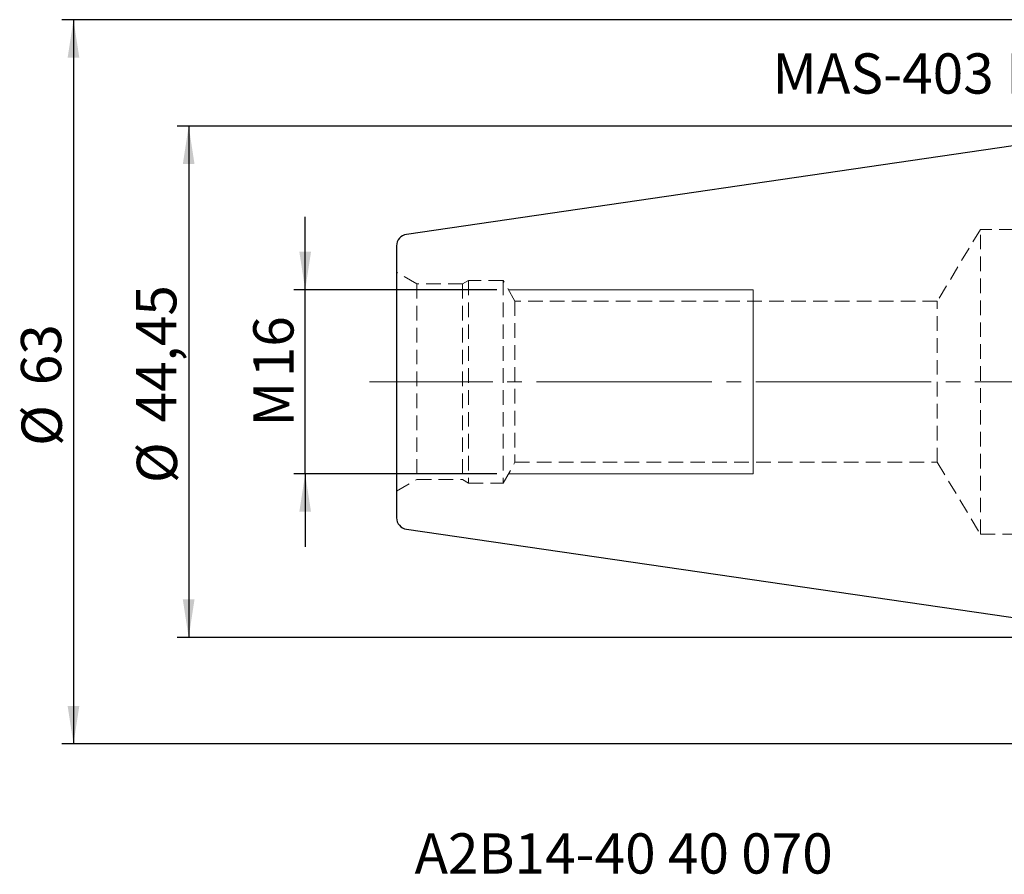
# Model space of a CAD drawing. Units: millimetres. Extents: x -98 to 95, y -44 to 64.
# Drawn here: x -98 to -13, y -43 to 31 of the extents above; entities that cross this region are included whole.
import ezdxf

# ---------------------------------------------------------------- set-up
doc = ezdxf.new("R2010")
doc.units = ezdxf.units.MM
for name, pattern in [('SLD-Center', [19.05, 15.24, -1.27, 1.27, -1.27]), ('SLD-Chain', [10.16, 6.35, -1.27, 1.27, -1.27]), ('SLD-Dashed', [1.905, 1.27, -0.635]), ('SLD-Solid', [0])]:
    doc.linetypes.add(name, pattern=pattern)
doc.layers.add('SK1', color=4, linetype='SLD-Solid')
for name, color, linetype, plot in [('SK2', 7, 'SLD-Solid', False), ('SK3', 1, 'SLD-Dashed', False), ('SK4', 2, 'SLD-Chain', False), ('SK6', 5, 'SLD-Solid', False)]:
    doc.layers.add(name, color=color, linetype=linetype, plot=plot)
doc.styles.add('SLDTEXTSTYLE0', font='TXT', dxfattribs={"width": 0.75})
doc.dimstyles.new('SLDDIMSTYLE0', dxfattribs={"dimtxt": 3.5, "dimasz": 3.302, "dimexe": 0, "dimexo": 0.0625, "dimgap": 0.875, "dimtad": 1, "dimrnd": 1e-09, "dimzin": 12, "dimdsep": 46, "dimtxsty": 'SLDTEXTSTYLE0', "dimsah": 1, "dimcen": 0.09, "dimadec": 0, "dimazin": 3, "dimtfac": 1, "dimtofl": 0, "dimtmove": 0, "dimatfit": 3, "dimfxl": 1, "dimfrac": 2, "dimtolj": 1, "dimtzin": 12, "dimarcsym": 0})
doc.dimstyles.new('SLDDIMSTYLE1', dxfattribs={"dimtxt": 3.5, "dimasz": 3.302, "dimexe": 0, "dimexo": 0.0625, "dimgap": 0.875, "dimtad": 1, "dimrnd": 1e-09, "dimzin": 12, "dimdsep": 46, "dimtxsty": 'SLDTEXTSTYLE0', "dimsah": 1, "dimcen": 0.09, "dimadec": 0, "dimazin": 3, "dimtfac": 1, "dimtmove": 0, "dimatfit": 0, "dimfxl": 1, "dimfrac": 2, "dimtolj": 1, "dimtzin": 12, "dimarcsym": 0})

# ---------------------------------------------------------------- blocks, each defined once
blk = doc.blocks.new('_D_6')
at = {"layer": 'SK2'}
for p, q in [((1.75, 31.475), (-94.479, 31.475)), ((-93.479, 31.475), (-93.479, -31.475)), ((1.75, -31.475), (-94.479, -31.475))]:
    blk.add_line(p, q, dxfattribs=at)
for points in [[(-93.479, 31.475), (-93.987, 28.173), (-92.971, 28.173)], [(-93.479, -31.475), (-92.971, -28.173), (-93.987, -28.173)]]:
    blk.add_solid(points, dxfattribs=at)
at = {"layer": 'SK2', "char_height": 3.5, "attachment_point": 1, "rotation": 90, "style": 'SLDTEXTSTYLE0'}
for s, insert in [('63', (-98.044, -0.298)), ('%%c', (-97.991, -5.576))]:
    blk.add_mtext(s, dxfattribs=dict(at, insert=insert))
blk = doc.blocks.new('_D_7')
at = {"layer": 'SK2'}
for p, q in [((-1, 22.225), (-84.468, 22.225)), ((-83.468, 22.225), (-83.468, -22.225)), ((-1, -22.225), (-84.468, -22.225))]:
    blk.add_line(p, q, dxfattribs=at)
for points in [[(-83.468, 22.225), (-83.976, 18.923), (-82.96, 18.923)], [(-83.468, -22.225), (-82.96, -18.923), (-83.976, -18.923)]]:
    blk.add_solid(points, dxfattribs=at)
at = {"layer": 'SK2', "char_height": 3.5, "attachment_point": 1, "rotation": 90, "style": 'SLDTEXTSTYLE0'}
for s, insert in [('44,45', (-88.033, -3.53)), ('%%c', (-87.979, -8.809))]:
    blk.add_mtext(s, dxfattribs=dict(at, insert=insert))
blk = doc.blocks.new('_D_8')
at = {"layer": 'SK2'}
for p, q in [((-73.343, 8), (-73.343, 14.35)), ((-56.688, 8), (-74.343, 8)), ((-73.343, -8), (-73.343, 8)), ((-56.688, -8), (-74.343, -8)), ((-73.343, -8), (-73.343, -14.35))]:
    blk.add_line(p, q, dxfattribs=at)
for points in [[(-73.343, 8), (-72.835, 11.302), (-73.851, 11.302)], [(-73.343, -8), (-73.851, -11.302), (-72.835, -11.302)]]:
    blk.add_solid(points, dxfattribs=at)
at = {"layer": 'SK2', "char_height": 3.5, "attachment_point": 1, "rotation": 90, "style": 'SLDTEXTSTYLE0'}
for s, insert in [('16', (-77.855, 0.401)), ('M', (-77.855, -3.886))]:
    blk.add_mtext(s, dxfattribs=dict(at, insert=insert))

msp = doc.modelspace()

# ---------------------------------------------------------------- linework, layer by layer
at = {"layer": 'SK1', "linetype": 'SLD-Solid', "lineweight": 25}
for p, q in [((0, 22.225), (-64.544, 12.812)), ((-65.4, 11.822), (-65.4, -11.822)), ((-64.544, -12.812), (0, -22.225))]:
    msp.add_line(p, q, dxfattribs=at)
for centre, start, end in [((-64.4, 11.822), 98.29778, 180), ((-64.4, -11.822), 180, 261.70222)]:
    msp.add_arc(centre, 1, start, end, dxfattribs=at)
at = {"layer": 'SK3', "linetype": 'SLD-Dashed', "lineweight": 18}
for p, q in [((-14.66, 13.25), (-18.415, 7)), ((-14.66, -13.25), (-14.66, 13.25)), ((14.898, 13.25), (-14.66, 13.25)), ((-65.4, -9.515), (-65.4, 9.515)), ((-63.65, 8.505), (-65.4, 9.515)), ((-59.15, 8.8), (-59.661, 8.505)), ((-59.15, 8.8), (-59.15, -8.8)), ((-56.15, 8.8), (-59.15, 8.8)), ((-56.15, 8.8), (-56.15, -8.8)), ((-55.111, 7), (-56.15, 8.8)), ((-63.65, 8.505), (-63.65, -8.505)), ((-59.661, 8.505), (-63.65, 8.505)), ((-59.661, 8.505), (-59.661, -8.505)), ((-55.111, 7), (-55.111, -7)), ((-18.415, 7), (-55.111, 7)), ((-18.415, -7), (-18.415, 7)), ((-56.15, -8.8), (-55.111, -7)), ((-55.111, -7), (-18.415, -7)), ((-18.415, -7), (-14.66, -13.25)), ((-65.4, -9.515), (-63.65, -8.505)), ((-63.65, -8.505), (-59.661, -8.505)), ((-59.661, -8.505), (-59.15, -8.8)), ((-59.15, -8.8), (-56.15, -8.8)), ((-14.66, -13.25), (14.898, -13.25))]:
    msp.add_line(p, q, dxfattribs=at)
at = {"layer": 'SK3', "linetype": 'SLD-Solid', "lineweight": 18}
for p, q in [((-34.4, 8), (-55.688, 8)), ((-34.4, 8), (-34.4, 7.919)), ((-34.4, 7.919), (-34.4, 7.676)), ((-34.4, 7.676), (-34.4, 7.277)), ((-34.4, 7.277), (-34.4, 6.73)), ((-34.4, 6.73), (-34.4, 6.046)), ((-34.4, 6.046), (-34.4, 5.239)), ((-34.4, 5.239), (-34.4, 4.325)), ((-34.4, 4.325), (-34.4, 3.323)), ((-34.4, 3.323), (-34.4, 2.254)), ((-34.4, 2.254), (-34.4, 1.139)), ((-34.4, 1.139), (-34.4, 0)), ((-34.4, 0), (-34.4, -1.139)), ((-34.4, -1.139), (-34.4, -2.254)), ((-34.4, -2.254), (-34.4, -3.323)), ((-34.4, -3.323), (-34.4, -4.325)), ((-34.4, -4.325), (-34.4, -5.239)), ((-34.4, -5.239), (-34.4, -6.046)), ((-34.4, -6.046), (-34.4, -6.73)), ((-34.4, -6.73), (-34.4, -7.277)), ((-34.4, -7.277), (-34.4, -7.676)), ((-34.4, -7.676), (-34.4, -7.919)), ((-55.688, -8), (-34.4, -8)), ((-34.4, -7.919), (-34.4, -8))]:
    msp.add_line(p, q, dxfattribs=at)
at = {"layer": 'SK4', "linetype": 'SLD-Center', "lineweight": 18}
msp.add_line((57.254, 0), (-67.751, 0), dxfattribs=at)

# ---------------------------------------------------------------- texts
at = {"layer": 'SK6', "color": 5, "char_height": 3.5, "attachment_point": 1, "style": 'SLDTEXTSTYLE0'}
for s, insert in [('MAS-403 BT40', (-32.742, 28.547)), ('A2B14-40 40 070', (-63.837, -39.25))]:
    msp.add_mtext(s, dxfattribs=dict(at, insert=insert))

# ---------------------------------------------------------------- dimensions: what is measured, and where the dimension line sits
at = {"layer": 'SK2'}
for base, p1, p2, text, dimstyle, picture, middle in [((-93.479, -31.475), (2.75, 31.475), (2.75, -31.475), '%%c<>', 'SLDDIMSTYLE0', '_D_6', (-93.479, -0.351)), ((-83.468, -22.225), (0, 22.225), (0, -22.225), '%%c<>', 'SLDDIMSTYLE0', '_D_7', (-83.468, -0.351)), ((-73.343, 8), (-55.688, -8), (-55.688, 8), 'M<>', 'SLDDIMSTYLE1', '_D_8', (-73.343, 0.844))]:
    dim = msp.add_linear_dim(base=base, p1=p1, p2=p2, angle=90, text=text, dimstyle=dimstyle, dxfattribs=at)
    dim.commit()
    dim.dimension.update_dxf_attribs({"geometry": picture, "text_midpoint": middle, "dimtype": 160})

doc.saveas('drawing.dxf')
